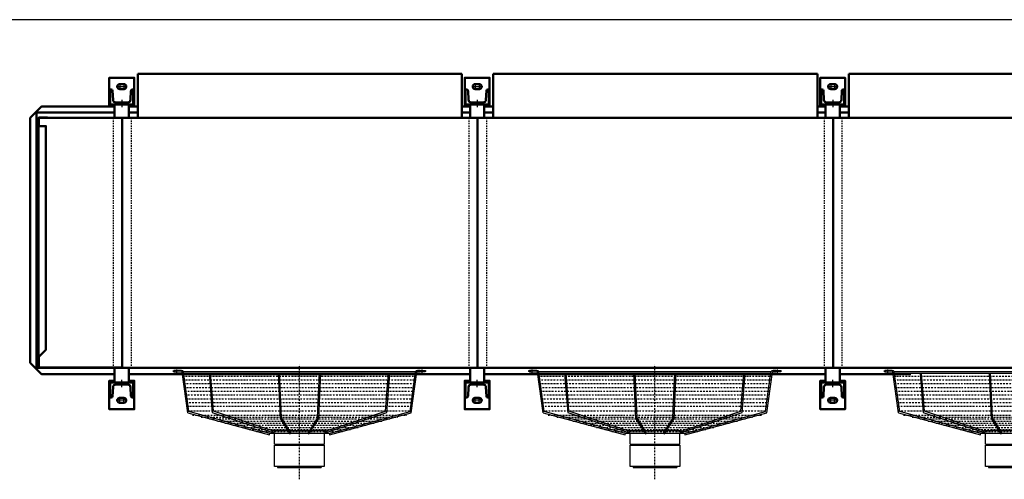
# Model space of a CAD drawing. Extents: x -4897 to 3065, y 393 to 5952.
# Drawn here: x -3468 to -698, y 4660 to 5952 of the extents above; entities that cross this region are included whole.
import ezdxf

# ---------------------------------------------------------------- set-up
doc = ezdxf.new("R2010")
doc.units = 0
doc.header["$MEASUREMENT"] = 0
for name, pattern in [('DASHDOT', [8.5, 4, -2, 0.5, -2]), ('HIDDEN', [7, 4, -3]), ('STRICHPUNKT2', [18.5, 10, -4, 0.5, -4])]:
    doc.linetypes.add(name, pattern=pattern)
doc.layers.get('0').update_dxf_attribs({"linetype": 'CONTINUOUS'})
for name, color, linetype in [('APPLE', 7, 'CONTINUOUS'), ('HATCH', 3, 'CONTINUOUS'), ('LE_HIDDEN1', 3, 'HIDDEN'), ('LE_MIDDLE', 7, 'CONTINUOUS'), ('TITLE', 7, 'CONTINUOUS')]:
    doc.layers.add(name, color=color, linetype=linetype)
doc.layers.add('LE_NORM', color=7, linetype='CONTINUOUS', lineweight=50)

# ---------------------------------------------------------------- blocks, each defined once
blk = doc.blocks.new('_560-BLAZEND__00002')
at = {"layer": 'HATCH'}
for p, q in [((-3013.2, 4966), (-3034, 4966)), ((-3034, 4962), (-3013.2, 4962)), ((-2995.5, 4846.6), (-3011.3, 4960.5)), ((-2354.4, 4962), (-3007.6, 4962)), ((-2348.7, 4966), (-2328, 4966)), ((-2341, 4966), (-2348.7, 4966)), ((-2328, 4962), (-2348.7, 4962)), ((-2348.7, 4962), (-2341, 4962)), ((-2013.2, 4966), (-2034, 4966)), ((-2034, 4962), (-2013.2, 4962)), ((-1995.5, 4846.6), (-2011.3, 4960.5)), ((-1354.4, 4962), (-2007.6, 4962)), ((-1348.7, 4966), (-1328, 4966)), ((-1341, 4966), (-1348.7, 4966)), ((-1328, 4962), (-1348.7, 4962)), ((-1348.7, 4962), (-1341, 4962)), ((-1013.2, 4966), (-1034, 4966)), ((-1034, 4962), (-1013.2, 4962)), ((-995.5, 4846.6), (-1011.3, 4960.5)), ((-354.4, 4962), (-1007.6, 4962)), ((-3006.5, 4958), (-2355.4, 4958)), ((-2630.7, 4832.2), (-2625, 4958)), ((-2438.9, 4851.1), (-2430.9, 4958)), ((-2006.5, 4958), (-1355.4, 4958)), ((-1630.7, 4832.2), (-1625, 4958)), ((-1438.9, 4851.1), (-1430.9, 4958)), ((-1006.5, 4958), (-355.4, 4958)), ((-2610.4, 4794.5), (-2438.9, 4851.1)), ((-1610.4, 4794.5), (-1438.9, 4851.1)), ((-2995.5, 4846.6), (-2765, 4784.8)), ((-2630.7, 4832.2), (-2657.7, 4789.7)), ((-1995.5, 4846.6), (-1765, 4784.8)), ((-1630.7, 4832.2), (-1657.7, 4789.7)), ((-995.5, 4846.6), (-765, 4784.8)), ((-2606, 4796), (-2755.9, 4796)), ((-1606, 4796), (-1755.9, 4796)), ((-606, 4796), (-755.9, 4796)), ((-2598.5, 4788.6), (-2763.7, 4788.6)), ((-2751, 4758.9), (-2751, 4788.6)), ((-1598.5, 4788.6), (-1763.7, 4788.6)), ((-1751, 4758.9), (-1751, 4788.6)), ((-598.5, 4788.6), (-763.7, 4788.6)), ((-751, 4758.9), (-751, 4788.6)), ((-2741.4, 4758.9), (-2741.4, 4755.3)), ((-2620.5, 4758.9), (-2620.5, 4755.3)), ((-1741.4, 4758.9), (-1741.4, 4755.3)), ((-1620.5, 4758.9), (-1620.5, 4755.3)), ((-741.4, 4758.9), (-741.4, 4755.3)), ((-2742.4, 4695.3), (-2742.4, 4693.3)), ((-1742.4, 4695.3), (-1742.4, 4693.3)), ((-742.4, 4695.3), (-742.4, 4693.3))]:
    blk.add_line(p, q, dxfattribs=at)
for points in [[(-2765, 4784.8), (-2764, 4788.7), (-2992.3, 4849.9), (-3007.5, 4961.5)], [(-2597.9, 4788.7), (-2369.7, 4849.9), (-2354.5, 4961.5)], [(-2597.9, 4788.7), (-2596.9, 4784.8), (-2366.4, 4846.6), (-2350.6, 4960.5)], [(-1765, 4784.8), (-1764, 4788.7), (-1992.3, 4849.9), (-2007.5, 4961.5)], [(-1597.9, 4788.7), (-1369.7, 4849.9), (-1354.5, 4961.5)], [(-1597.9, 4788.7), (-1596.9, 4784.8), (-1366.4, 4846.6), (-1350.6, 4960.5)], [(-765, 4784.8), (-764, 4788.7), (-992.3, 4849.9), (-1007.5, 4961.5)], [(-2935, 4958), (-2926.3, 4847.9), (-2752.8, 4790.7)], [(-2752.8, 4790.7), (-2751.5, 4794.5), (-2923, 4851.1), (-2931, 4958)], [(-2740.9, 4958), (-2735.2, 4831), (-2707.7, 4787.6)], [(-2707.7, 4787.6), (-2704.3, 4789.7), (-2731.2, 4832.2), (-2737, 4958)], [(-2657.7, 4789.7), (-2654.3, 4787.6), (-2626.8, 4831), (-2621, 4958)], [(-2610.4, 4794.5), (-2609.1, 4790.7), (-2435.6, 4847.9), (-2426.9, 4958)], [(-1935, 4958), (-1926.3, 4847.9), (-1752.8, 4790.7)], [(-1752.8, 4790.7), (-1751.5, 4794.5), (-1923, 4851.1), (-1931, 4958)], [(-1740.9, 4958), (-1735.2, 4831), (-1707.7, 4787.6)], [(-1707.7, 4787.6), (-1704.3, 4789.7), (-1731.2, 4832.2), (-1737, 4958)], [(-1657.7, 4789.7), (-1654.3, 4787.6), (-1626.8, 4831), (-1621, 4958)], [(-1610.4, 4794.5), (-1609.1, 4790.7), (-1435.6, 4847.9), (-1426.9, 4958)], [(-935, 4958), (-926.3, 4847.9), (-752.8, 4790.7)], [(-752.8, 4790.7), (-751.5, 4794.5), (-923, 4851.1), (-931, 4958)], [(-740.9, 4958), (-735.2, 4831), (-707.7, 4787.6)], [(-707.7, 4787.6), (-704.3, 4789.7), (-731.2, 4832.2), (-737, 4958)], [(-2751, 4758.9), (-2611, 4758.9), (-2611, 4788.6)], [(-1751, 4758.9), (-1611, 4758.9), (-1611, 4788.6)], [(-751, 4758.9), (-611, 4758.9), (-611, 4788.6)], [(-2750.8, 4755.3), (-2611.1, 4755.3), (-2611.1, 4695.3), (-2750.8, 4695.3), (-2750.8, 4755.3)], [(-1750.8, 4755.3), (-1611.1, 4755.3), (-1611.1, 4695.3), (-1750.8, 4695.3), (-1750.8, 4755.3)], [(-750.8, 4755.3), (-611.1, 4755.3), (-611.1, 4695.3), (-750.8, 4695.3), (-750.8, 4755.3)], [(-2742.4, 4695.3), (-2680.9, 4695.3), (-2619.5, 4695.3), (-2619.5, 4693.3)], [(-2741.9, 4692.8), (-2680.9, 4692.8), (-2620, 4692.8)], [(-1742.4, 4695.3), (-1680.9, 4695.3), (-1619.5, 4695.3), (-1619.5, 4693.3)], [(-1741.9, 4692.8), (-1680.9, 4692.8), (-1620, 4692.8)], [(-742.4, 4695.3), (-680.9, 4695.3), (-619.5, 4695.3), (-619.5, 4693.3)], [(-741.9, 4692.8), (-680.9, 4692.8), (-620, 4692.8)]]:
    blk.add_lwpolyline(points, dxfattribs=at)
for centre in [(-3034, 4964), (-2328, 4964), (-2034, 4964), (-1328, 4964), (-1034, 4964)]:
    blk.add_circle(centre, 2, dxfattribs=at)
for centre, radius, start, end in [((-3013.2, 4960), 6, 15, 90), ((-3013.2, 4960), 2, 15, 90), ((-2348.7, 4960), 6, 90, 165), ((-2348.7, 4960), 2, 90, 165), ((-2013.2, 4960), 6, 15, 90), ((-2013.2, 4960), 2, 15, 90), ((-1348.7, 4960), 6, 90, 165), ((-1348.7, 4960), 2, 90, 165), ((-1013.2, 4960), 6, 15, 90), ((-1013.2, 4960), 2, 15, 90), ((-2741.9, 4693.3), 0.5, 180, -90.0029), ((-2620, 4693.3), 0.5, -89.9971, 0), ((-1741.9, 4693.3), 0.5, 180, -90.0029), ((-1620, 4693.3), 0.5, -89.9971, 0), ((-741.9, 4693.3), 0.5, 180, -90.0029)]:
    blk.add_arc(centre, radius, start, end, dxfattribs=at)
at = {"layer": 'LE_MIDDLE', "color": 2, "linetype": 'DASHDOT'}
for p, q in [((-3031.6, 4964), (-3036.4, 4964)), ((-3034, 4966.4), (-3034, 4961.6)), ((-3026, 4953.3), (-3026, 4973.1)), ((-2681, 4659.7), (-2681, 4982.8)), ((-2336, 4953.3), (-2336, 4973.1)), ((-2330.4, 4964), (-2325.6, 4964)), ((-2328, 4966.4), (-2328, 4961.6)), ((-2031.6, 4964), (-2036.4, 4964)), ((-2034, 4966.4), (-2034, 4961.6)), ((-2026, 4953.3), (-2026, 4973.1)), ((-1681, 4659.7), (-1681, 4982.8)), ((-1336, 4953.3), (-1336, 4973.1)), ((-1330.4, 4964), (-1325.6, 4964)), ((-1328, 4966.4), (-1328, 4961.6)), ((-1031.6, 4964), (-1036.4, 4964)), ((-1034, 4966.4), (-1034, 4961.6)), ((-1026, 4953.3), (-1026, 4973.1)), ((-3009.8, 4949.9), (-2352.1, 4949.9)), ((-3008.4, 4939.2), (-2353.6, 4939.2)), ((-2009.8, 4949.9), (-1352.1, 4949.9)), ((-2008.4, 4939.2), (-1353.6, 4939.2)), ((-1009.8, 4949.9), (-352.1, 4949.9)), ((-1008.4, 4939.2), (-353.6, 4939.2)), ((-3006.9, 4928.6), (-2355, 4928.6)), ((-3005.4, 4918), (-2356.5, 4918)), ((-3004, 4907.4), (-2358, 4907.4)), ((-2006.9, 4928.6), (-1355, 4928.6)), ((-2005.4, 4918), (-1356.5, 4918)), ((-2004, 4907.4), (-1358, 4907.4)), ((-1006.9, 4928.6), (-355, 4928.6)), ((-1005.4, 4918), (-356.5, 4918)), ((-1004, 4907.4), (-358, 4907.4)), ((-3002.5, 4896.7), (-2359.5, 4896.7)), ((-3001, 4886.1), (-2360.9, 4886.1)), ((-2999.5, 4875.5), (-2362.4, 4875.5)), ((-2002.5, 4896.7), (-1359.5, 4896.7)), ((-2001, 4886.1), (-1360.9, 4886.1)), ((-1999.5, 4875.5), (-1362.4, 4875.5)), ((-1002.5, 4896.7), (-359.5, 4896.7)), ((-1001, 4886.1), (-360.9, 4886.1)), ((-999.5, 4875.5), (-362.4, 4875.5)), ((-2998.1, 4864.9), (-2363.9, 4864.9)), ((-2996.3, 4852.4), (-2365.6, 4852.4)), ((-1998.1, 4864.9), (-1363.9, 4864.9)), ((-1996.3, 4852.4), (-1365.6, 4852.4)), ((-998.1, 4864.9), (-363.9, 4864.9)), ((-996.3, 4852.4), (-365.6, 4852.4)), ((-2981.8, 4840.3), (-2380.1, 4840.3)), ((-2957.4, 4834.4), (-2404.5, 4834.4)), ((-2426.7, 4828.4), (-2935.2, 4828.4)), ((-2448.9, 4822.5), (-2913, 4822.5)), ((-1981.8, 4840.3), (-1380.1, 4840.3)), ((-1957.4, 4834.4), (-1404.5, 4834.4)), ((-1426.7, 4828.4), (-1935.2, 4828.4)), ((-1448.9, 4822.5), (-1913, 4822.5)), ((-981.8, 4840.3), (-380.1, 4840.3)), ((-957.4, 4834.4), (-404.5, 4834.4)), ((-426.7, 4828.4), (-935.2, 4828.4)), ((-448.9, 4822.5), (-913, 4822.5)), ((-2471.1, 4816.5), (-2890.8, 4816.5)), ((-2493.4, 4810.5), (-2868.6, 4810.5)), ((-2515.6, 4804.6), (-2846.4, 4804.6)), ((-2537.8, 4798.6), (-2824.1, 4798.6)), ((-2560, 4792.7), (-2801.9, 4792.7)), ((-1471.1, 4816.5), (-1890.8, 4816.5)), ((-1493.4, 4810.5), (-1868.6, 4810.5)), ((-1515.6, 4804.6), (-1846.4, 4804.6)), ((-1537.8, 4798.6), (-1824.1, 4798.6)), ((-1560, 4792.7), (-1801.9, 4792.7)), ((-471.1, 4816.5), (-890.8, 4816.5)), ((-493.4, 4810.5), (-868.6, 4810.5)), ((-515.6, 4804.6), (-846.4, 4804.6)), ((-537.8, 4798.6), (-824.1, 4798.6)), ((-560, 4792.7), (-801.9, 4792.7))]:
    blk.add_line(p, q, dxfattribs=at)
blk = doc.blocks.new('THOR-T-32X____00001')
at = {"layer": 'APPLE', "color": 1, "linetype": 'STRICHPUNKT2'}
for p, q in [((-3180.95, 5726.76), (-3180.95, 5719.26)), ((-3180.95, 5713.76), (-3180.95, 5706.26)), ((-2180.95, 5726.76), (-2180.95, 5719.26)), ((-2180.95, 5713.76), (-2180.95, 5706.26)), ((-1180.95, 5726.76), (-1180.95, 5719.26)), ((-1180.95, 5713.76), (-1180.95, 5706.26)), ((-3180.95, 4931.76), (-3180.95, 4939.26)), ((-2180.95, 4931.76), (-2180.95, 4939.26)), ((-1180.95, 4931.76), (-1180.95, 4939.26)), ((-3180.95, 4918.76), (-3180.95, 4926.26)), ((-2180.95, 4918.76), (-2180.95, 4926.26)), ((-1180.95, 4918.76), (-1180.95, 4926.26))]:
    blk.add_line(p, q, dxfattribs=at)
for points in [[(-3196.45, 5763.76), (-3186.45, 5763.76), (-3176.45, 5763.76), (-3175.45, 5763.76), (-3165.45, 5763.76)], [(-3186.45, 5773.76), (-3186.45, 5763.76), (-3186.45, 5753.76)], [(-3175.45, 5773.76), (-3175.45, 5763.76), (-3175.45, 5753.76)], [(-2196.45, 5763.76), (-2186.45, 5763.76), (-2176.45, 5763.76), (-2175.45, 5763.76), (-2165.45, 5763.76)], [(-2186.45, 5773.76), (-2186.45, 5763.76), (-2186.45, 5753.76)], [(-2175.45, 5773.76), (-2175.45, 5763.76), (-2175.45, 5753.76)], [(-1196.45, 5763.76), (-1186.45, 5763.76), (-1176.45, 5763.76), (-1175.45, 5763.76), (-1165.45, 5763.76)], [(-1186.45, 5773.76), (-1186.45, 5763.76), (-1186.45, 5753.76)], [(-1175.45, 5773.76), (-1175.45, 5763.76), (-1175.45, 5753.76)], [(-3165.45, 4881.76), (-3175.45, 4881.76), (-3185.45, 4881.76), (-3186.45, 4881.76), (-3196.45, 4881.76)], [(-3186.45, 4871.76), (-3186.45, 4881.76), (-3186.45, 4891.76)], [(-3175.45, 4871.76), (-3175.45, 4881.76), (-3175.45, 4891.76)], [(-2165.45, 4881.76), (-2175.45, 4881.76), (-2185.45, 4881.76), (-2186.45, 4881.76), (-2196.45, 4881.76)], [(-2186.45, 4871.76), (-2186.45, 4881.76), (-2186.45, 4891.76)], [(-2175.45, 4871.76), (-2175.45, 4881.76), (-2175.45, 4891.76)], [(-1165.45, 4881.76), (-1175.45, 4881.76), (-1185.45, 4881.76), (-1186.45, 4881.76), (-1196.45, 4881.76)], [(-1186.45, 4871.76), (-1186.45, 4881.76), (-1186.45, 4891.76)], [(-1175.45, 4871.76), (-1175.45, 4881.76), (-1175.45, 4891.76)]]:
    blk.add_lwpolyline(points, dxfattribs=at)
at = {"layer": 'LE_HIDDEN1'}
for p, q in [((-3204.95, 5675.76), (-3204.95, 4972.82)), ((-3154.95, 5675.76), (-3154.95, 4972.82)), ((-2204.95, 5675.76), (-2204.95, 4972.82)), ((-2154.95, 5675.76), (-2154.95, 4972.82)), ((-1204.95, 5675.76), (-1204.95, 4972.82)), ((-1154.95, 5675.76), (-1154.95, 4972.82))]:
    blk.add_line(p, q, dxfattribs=at)
at = {"layer": 'LE_NORM'}
for p, q in [((-3135.95, 5799.74), (-2223.95, 5799.74)), ((-3135.95, 5799.74), (-3135.95, 5675.76)), ((-2223.95, 5675.76), (-2223.95, 5799.74)), ((-2135.95, 5799.74), (-1223.95, 5799.74)), ((-2135.95, 5675.76), (-2135.95, 5799.74)), ((-1223.95, 5675.76), (-1223.95, 5799.74)), ((-1135.95, 5675.76), (-1135.95, 5799.74)), ((-3200.95, 5713.76), (-3200.95, 5675.76)), ((-3160.95, 5675.76), (-3160.95, 5713.76)), ((-3135.95, 5707.69), (-3160.95, 5707.69)), ((-2223.95, 5707.69), (-2200.95, 5707.69)), ((-2200.95, 5713.76), (-2200.95, 5675.76)), ((-2160.95, 5675.76), (-2160.95, 5713.76)), ((-2160.95, 5707.69), (-2135.95, 5707.69)), ((-1200.95, 5707.69), (-1223.95, 5707.69)), ((-1200.95, 5713.76), (-1200.95, 5675.76)), ((-1160.95, 5675.76), (-1160.95, 5713.76)), ((-1135.95, 5707.69), (-1160.95, 5707.69)), ((-3200.95, 5690.49), (-3420.85, 5690.49)), ((-3420.85, 4972.82), (-3420.85, 5690.49)), ((-3135.95, 5690.49), (-3160.95, 5690.49)), ((-2223.95, 5690.49), (-2200.95, 5690.49)), ((-2160.95, 5690.49), (-2135.95, 5690.49)), ((-1200.95, 5690.49), (-1223.95, 5690.49)), ((-1135.95, 5690.49), (-1160.95, 5690.49)), ((-3438.55, 5676.19), (-3438.55, 4986.76)), ((-3415.45, 5652.76), (-3415.45, 5674.43)), ((-3389.45, 5675.76), (-3413.8, 5675.76)), ((-3389.45, 5675.76), (50.05, 5675.76)), ((-3179.95, 5675.76), (-3179.95, 4972.82)), ((-2179.95, 5675.76), (-2179.95, 4972.82)), ((-2179.95, 5675.76), (-2179.95, 4972.82)), ((-1179.95, 5675.76), (-1179.95, 4972.82)), ((-3413.39, 4972.82), (-3420.85, 4972.82)), ((-3413.12, 4973.76), (-3412.55, 4973.76)), ((-3412.55, 4973.76), (-3179.95, 4973.76)), ((36.55, 4972.82), (-3398.45, 4972.82)), ((-3200.95, 4931.76), (-3200.95, 4972.82)), ((-3160.95, 4972.82), (-3160.95, 4931.76)), ((-2200.95, 4931.76), (-2200.95, 4972.82)), ((-2160.95, 4972.82), (-2160.95, 4931.76)), ((-1200.95, 4931.76), (-1200.95, 4972.82)), ((-1160.95, 4972.82), (-1160.95, 4931.76)), ((-3160.95, 4955.26), (-2200.95, 4955.26)), ((-2160.95, 4955.26), (-1200.95, 4955.26)), ((-1160.95, 4955.26), (-960.98, 4955.26))]:
    blk.add_line(p, q, dxfattribs=at)
for points in [[(-1135.95, 5799.74), (-225.95, 5799.74), (-225.95, 5799.6)], [(-3200.95, 5708.76), (-3215.95, 5708.76), (-3215.95, 5788.76), (-3145.95, 5788.76), (-3145.95, 5708.76), (-3160.95, 5708.76)], [(-2200.95, 5708.76), (-2215.95, 5708.76), (-2215.95, 5788.76), (-2145.95, 5788.76), (-2145.95, 5708.76), (-2160.95, 5708.76)], [(-1200.95, 5708.76), (-1215.95, 5708.76), (-1215.95, 5788.76), (-1145.95, 5788.76), (-1145.95, 5708.76), (-1160.95, 5708.76)], [(-3200.95, 5707.69), (-3407.05, 5707.69), (-3438.55, 5676.19)], [(-3415.45, 5674.43), (-3415.27, 5675.32), (-3414.76, 5676.08), (-3414.01, 5676.58), (-3413.12, 5676.76)], [(-3415.45, 4975.09), (-3415.45, 5003.76), (-3415.45, 5652.76)], [(-3414.45, 5003.76), (-3394.45, 5023.76), (-3394.45, 5652.76), (-3415.45, 5652.76)], [(-3414.45, 5652.76), (-3414.45, 5674.43), (-3414.35, 5674.94), (-3413.8, 5675.76)], [(-3413.12, 5676.76), (-3389.45, 5676.76), (-3389.45, 5675.76)], [(-3200.95, 4955.26), (-3407.05, 4955.26), (-3438.55, 4986.76)], [(-3415.45, 5003.76), (-3414.45, 5003.76), (-3414.45, 4975.09)], [(-3413.12, 4972.76), (-3414.01, 4972.94), (-3414.76, 4973.44), (-3415.27, 4974.2), (-3415.45, 4975.09)], [(-3413.12, 4973.76), (-3413.63, 4973.86), (-3414.06, 4974.15), (-3414.35, 4974.58), (-3414.45, 4975.09)], [(-3398.45, 4973.76), (-3398.45, 4972.76), (-3413.12, 4972.76)], [(-3160.95, 4936.76), (-3145.95, 4936.76), (-3145.95, 4856.76), (-3215.95, 4856.76), (-3215.95, 4936.76), (-3200.95, 4936.76)], [(-2160.95, 4936.76), (-2145.95, 4936.76), (-2145.95, 4856.76), (-2215.95, 4856.76), (-2215.95, 4936.76), (-2200.95, 4936.76)], [(-1160.95, 4936.76), (-1145.95, 4936.76), (-1145.95, 4856.76), (-1215.95, 4856.76), (-1215.95, 4936.76), (-1200.95, 4936.76)]]:
    blk.add_lwpolyline(points, dxfattribs=at)
for points in [[(-3175.45, 5756.76), (-3186.45, 5756.76, -1), (-3186.45, 5770.76), (-3175.45, 5770.76, -1), (-3175.45, 5756.76)], [(-2175.45, 5756.76), (-2186.45, 5756.76, -1), (-2186.45, 5770.76), (-2175.45, 5770.76, -1), (-2175.45, 5756.76)], [(-1175.45, 5756.76), (-1186.45, 5756.76, -1), (-1186.45, 5770.76), (-1175.45, 5770.76, -1), (-1175.45, 5756.76)], [(-3163.86, 5719.26), (-3198.04, 5719.26, -0.399625), (-3205.53, 5726.39), (-3206.81, 5751.96, 0.3996556), (-3210.8, 5755.76), (-3213.45, 5755.76), (-3213.45, 5713.76), (-3148.45, 5713.76), (-3148.45, 5755.76), (-3151.09, 5755.76, 0.3996556), (-3155.09, 5751.96), (-3156.37, 5726.39)], [(-2163.86, 5719.26), (-2198.04, 5719.26, -0.399625), (-2205.53, 5726.39), (-2206.81, 5751.96, 0.3996556), (-2210.8, 5755.76), (-2213.45, 5755.76), (-2213.45, 5713.76), (-2148.45, 5713.76), (-2148.45, 5755.76), (-2151.09, 5755.76, 0.3996556), (-2155.09, 5751.96), (-2156.37, 5726.39)], [(-1163.86, 5719.26), (-1198.04, 5719.26, -0.399625), (-1205.53, 5726.39), (-1206.81, 5751.96, 0.3996556), (-1210.8, 5755.76), (-1213.45, 5755.76), (-1213.45, 5713.76), (-1148.45, 5713.76), (-1148.45, 5755.76), (-1151.09, 5755.76, 0.3996556), (-1155.09, 5751.96), (-1156.37, 5726.39)], [(-3206.81, 4893.56), (-3205.53, 4919.14, -0.3996556), (-3198.04, 4926.26), (-3163.86, 4926.26, -0.3996556), (-3156.37, 4919.14), (-3155.09, 4893.56, 0.3996556), (-3151.09, 4889.76), (-3148.45, 4889.76), (-3148.45, 4931.76), (-3213.45, 4931.76), (-3213.45, 4889.76), (-3210.8, 4889.76, 0.3996556), (-3206.81, 4893.56)], [(-2206.81, 4893.56), (-2205.53, 4919.14, -0.3996556), (-2198.04, 4926.26), (-2163.86, 4926.26, -0.3996556), (-2156.37, 4919.14), (-2155.09, 4893.56, 0.3996556), (-2151.09, 4889.76), (-2148.45, 4889.76), (-2148.45, 4931.76), (-2213.45, 4931.76), (-2213.45, 4889.76), (-2210.8, 4889.76, 0.3996556), (-2206.81, 4893.56)], [(-1206.81, 4893.56), (-1205.53, 4919.14, -0.3996556), (-1198.04, 4926.26), (-1163.86, 4926.26, -0.3996556), (-1156.37, 4919.14), (-1155.09, 4893.56, 0.3996556), (-1151.09, 4889.76), (-1148.45, 4889.76), (-1148.45, 4931.76), (-1213.45, 4931.76), (-1213.45, 4889.76), (-1210.8, 4889.76, 0.3996556), (-1206.81, 4893.56)], [(-3186.45, 4888.76), (-3175.45, 4888.76, -1), (-3175.45, 4874.76), (-3186.45, 4874.76, -1), (-3186.45, 4888.76)], [(-2186.45, 4888.76), (-2175.45, 4888.76, -1), (-2175.45, 4874.76), (-2186.45, 4874.76, -1), (-2186.45, 4888.76)], [(-1186.45, 4888.76), (-1175.45, 4888.76, -1), (-1175.45, 4874.76), (-1186.45, 4874.76, -1), (-1186.45, 4888.76)]]:
    blk.add_lwpolyline(points, format="xyb", dxfattribs=at)
for centre in [(-3163.86, 5726.76), (-2163.86, 5726.76), (-1163.86, 5726.76)]:
    blk.add_arc(centre, 7.5, -90, -2.86241, dxfattribs=at)
blk.add_blockref('_560-BLAZEND__00002', (0, 0))
blk = doc.blocks.new('A$C3E8D0E3B')
at = {"layer": 'TITLE', "color": 7, "linetype": 'Continuous'}
blk.add_line((408.31, 285.08), (0, 285.08), dxfattribs=at)

msp = doc.modelspace()

# ---------------------------------------------------------------- block references
at = {"xscale": 19.5, "yscale": 19.5, "zscale": 19.5}
msp.add_blockref('A$C3E8D0E3B', (-4897.4, 392.7), dxfattribs=at)
msp.add_blockref('THOR-T-32X____00001', (0, 0))

doc.saveas('drawing.dxf')
